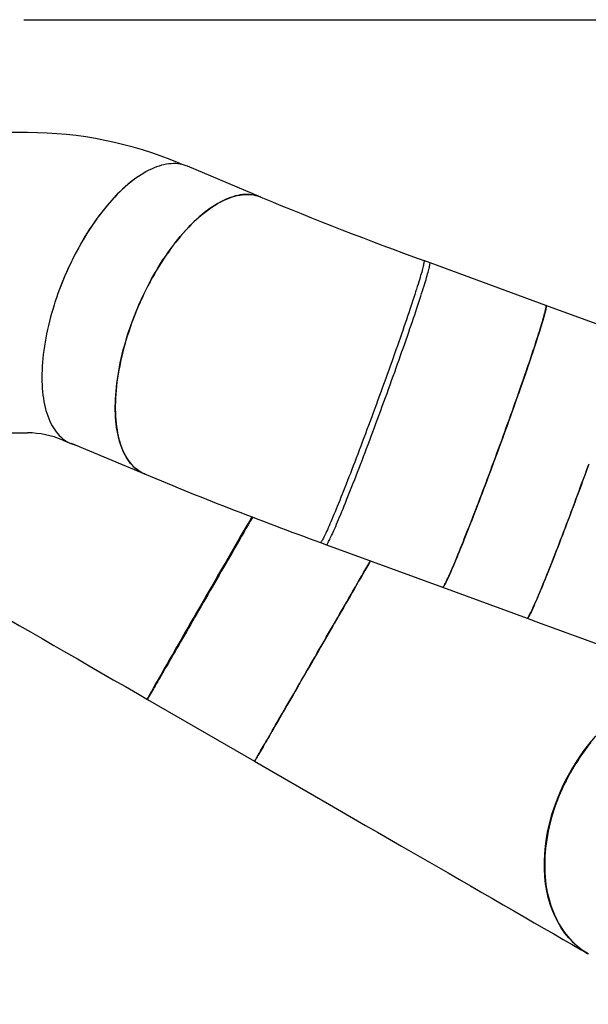
# Model space of a CAD drawing. Units: inches. Extents: x 0.4 to 8.5, y 0.2 to 10.6.
# Drawn here: x 4.6 to 5.3, y 3.8 to 5 of the extents above; entities that cross this region are included whole.
import ezdxf

# ---------------------------------------------------------------- set-up
doc = ezdxf.new("R2010")
doc.units = ezdxf.units.IN
doc.header["$MEASUREMENT"] = 0
doc.layers.add('FORMAT', color=7, linetype='Continuous')
doc.styles.add('SLDTEXTSTYLE0', font='TXT', dxfattribs={"width": 0.7})
doc.dimstyles.new('SLDDIMSTYLE1', dxfattribs={"dimtxt": 0.080892, "dimasz": 0.09375, "dimexe": 0, "dimexo": 0.0625, "dimgap": 0.020223, "dimtad": 0, "dimlfac": 84, "dimrnd": 1e-09, "dimzin": 4, "dimdsep": 46, "dimtxsty": 'SLDTEXTSTYLE0', "dimsah": 1, "dimcen": 0.09, "dimadec": 0, "dimazin": 1, "dimtfac": 1, "dimtofl": 0, "dimtmove": 0, "dimatfit": 3, "dimfxl": 0, "dimfrac": 2, "dimtolj": 1, "dimtzin": 12, "dimarcsym": 0})

# ---------------------------------------------------------------- blocks, each defined once
blk = doc.blocks.new('_D_6')
at = {"layer": 'FORMAT', "color": 7}
for p, q in [((4.6448, 5.0033), (7.5517, 5.0033)), ((7.4267, 5.0033), (7.4267, 4.5738)), ((7.4267, 4.4511), (7.4267, 4.4763)), ((7.4267, 4.4763), (7.5552, 4.4763)), ((7.5552, 4.4763), (7.5552, 4.4511)), ((7.4267, 3.8235), (7.4267, 3.7983)), ((7.5552, 3.7983), (7.5552, 3.8235)), ((7.4267, 3.7983), (7.5552, 3.7983)), ((7.4267, 3.2712), (7.4267, 3.7008)), ((4.6805, 3.2712), (7.5517, 3.2712))]:
    blk.add_line(p, q, dxfattribs=at)
for points in [[(7.4267, 5.0033), (7.4111, 4.9096), (7.4423, 4.9096)], [(7.4267, 3.2712), (7.4423, 3.365), (7.4111, 3.365)]]:
    blk.add_solid(points, dxfattribs=at)
at = {"layer": 'FORMAT', "color": 7, "char_height": 0.08333, "attachment_point": 1, "rotation": 90, "style": 'SLDTEXTSTYLE0'}
for s, insert in [('3695.70mm', (7.4478, 3.8235)), ('145.50in', (7.3025, 3.9062))]:
    blk.add_mtext(s, dxfattribs=dict(at, insert=insert))

msp = doc.modelspace()

# ---------------------------------------------------------------- linework, layer by layer
at = {"color": 7, "linetype": 'Continuous', "lineweight": 25}
for p, q in [((4.64928, 4.86908), (4.55649, 4.86908)), ((4.83306, 4.83103), (4.82954, 4.83251)), ((4.92653, 4.79235), (4.83934, 4.82899)), ((5.26569, 4.66355), (5.12046, 4.71679)), ((5.36623, 4.62668), (5.26569, 4.66355)), ((4.55649, 4.51193), (4.64928, 4.51193)), ((4.69116, 4.50327), (4.70085, 4.4992)), ((4.70102, 4.49972), (4.78816, 4.4631)), ((4.99753, 4.38147), (5.00451, 4.37891)), ((5.00451, 4.37891), (5.14276, 4.32823)), ((5.14276, 4.32823), (5.2433, 4.29137)), ((4.7917, 4.19495), (4.91928, 4.12129)), ((4.91928, 4.12129), (5.0082, 4.06995))]:
    msp.add_line(p, q, dxfattribs=at)
at = {"color": 7, "linetype": 'Continuous', "lineweight": 25, "flags": 128}
for points in [[(4.83934, 4.82899), (4.83801, 4.82952), (4.83559, 4.83035), (4.83312, 4.83102), (4.83058, 4.83154), (4.828, 4.8319), (4.82536, 4.83211), (4.82266, 4.83217), (4.81992, 4.83207), (4.81714, 4.83182), (4.81431, 4.83141), (4.81144, 4.83085), (4.80853, 4.83013), (4.80558, 4.82927), (4.80261, 4.82825), (4.7996, 4.82708), (4.79657, 4.82576), (4.79351, 4.82429), (4.79043, 4.82267), (4.78733, 4.82091), (4.78422, 4.819), (4.78109, 4.81695), (4.77795, 4.81476), (4.77481, 4.81243), (4.77166, 4.80997), (4.76851, 4.80737), (4.76536, 4.80464), (4.76222, 4.80178), (4.75908, 4.79879), (4.75596, 4.79568), (4.75284, 4.79245), (4.74974, 4.7891), (4.74667, 4.78564), (4.74361, 4.78207), (4.74058, 4.77838), (4.73757, 4.77459), (4.7346, 4.7707), (4.73165, 4.76671), (4.72875, 4.76263), (4.72588, 4.75846), (4.72305, 4.7542), (4.72026, 4.74985), (4.71753, 4.74543), (4.71484, 4.74094), (4.7122, 4.73637), (4.70961, 4.73174), (4.70708, 4.72704), (4.70461, 4.72229), (4.7022, 4.71748), (4.69985, 4.71263), (4.69756, 4.70773), (4.69535, 4.70279), (4.6932, 4.69781), (4.69112, 4.69281), (4.68911, 4.68777), (4.68718, 4.68272), (4.68533, 4.67765), (4.68356, 4.67257), (4.68186, 4.66748), (4.68078, 4.66411)], [(4.7762, 4.81348), (4.77614, 4.81344), (4.77081, 4.80928), (4.76547, 4.80473), (4.76011, 4.79979), (4.75479, 4.79449), (4.7495, 4.78883), (4.74427, 4.78285), (4.73913, 4.77658), (4.73408, 4.77001), (4.72918, 4.76324), (4.72438, 4.75621), (4.71977, 4.74906), (4.71529, 4.7417), (4.71043, 4.73323), (4.70579, 4.72459), (4.70144, 4.71593), (4.69734, 4.70725), (4.69352, 4.69857), (4.69, 4.69001), (4.68676, 4.68157)], [(4.78946, 4.46258), (4.7883, 4.46304), (4.78598, 4.46409), (4.78373, 4.4653), (4.78154, 4.46665), (4.77943, 4.46815), (4.77738, 4.4698), (4.77541, 4.47159), (4.77352, 4.47353), (4.7717, 4.47561), (4.76996, 4.47783), (4.7683, 4.48019), (4.76672, 4.48268), (4.76523, 4.48531), (4.76382, 4.48807), (4.7625, 4.49096), (4.76127, 4.49397), (4.76012, 4.49711), (4.75906, 4.50037), (4.7581, 4.50374), (4.75722, 4.50723), (4.75644, 4.51083), (4.75575, 4.51454), (4.75515, 4.51835), (4.75465, 4.52226), (4.75425, 4.52627), (4.75393, 4.53037), (4.75372, 4.53457), (4.7536, 4.53885), (4.75357, 4.54321), (4.75364, 4.54764), (4.7538, 4.55216), (4.75406, 4.55674), (4.75442, 4.56139), (4.75487, 4.56609), (4.75542, 4.57086), (4.75606, 4.57568), (4.75679, 4.58054), (4.75761, 4.58545), (4.75853, 4.5904), (4.75954, 4.59538), (4.76063, 4.60039), (4.76182, 4.60543), (4.7631, 4.61049), (4.76446, 4.61556), (4.76591, 4.62065), (4.76744, 4.62574), (4.76905, 4.63083), (4.77075, 4.63592), (4.77252, 4.641), (4.77438, 4.64607), (4.77631, 4.65113), (4.77831, 4.65616), (4.78039, 4.66117), (4.78254, 4.66614), (4.78476, 4.67108), (4.78704, 4.67598), (4.78939, 4.68084), (4.7918, 4.68564), (4.79427, 4.69039), (4.7968, 4.69509), (4.79939, 4.69972), (4.80203, 4.70429), (4.80472, 4.70879), (4.80746, 4.71321), (4.81024, 4.71755), (4.81307, 4.72181), (4.81594, 4.72598), (4.81885, 4.73007), (4.82179, 4.73406), (4.82476, 4.73795), (4.82777, 4.74174), (4.8308, 4.74542), (4.83386, 4.749), (4.83694, 4.75246), (4.84003, 4.75581), (4.84315, 4.75904), (4.84627, 4.76215), (4.84941, 4.76514), (4.85255, 4.768), (4.8557, 4.77073), (4.85885, 4.77332), (4.862, 4.77579), (4.86515, 4.77812), (4.86828, 4.78031), (4.87141, 4.78236), (4.87452, 4.78426), (4.87762, 4.78602), (4.8807, 4.78764), (4.88376, 4.78911), (4.88679, 4.79043), (4.8898, 4.7916), (4.89278, 4.79262), (4.89572, 4.79349), (4.89863, 4.7942), (4.9015, 4.79477), (4.90433, 4.79517), (4.90711, 4.79543), (4.90986, 4.79553), (4.91255, 4.79547), (4.91519, 4.79526), (4.91778, 4.79489), (4.92031, 4.79438), (4.92278, 4.7937), (4.9252, 4.79288), (4.92653, 4.79235)], [(4.92643, 4.79239), (4.92579, 4.79265), (4.92339, 4.79351), (4.92093, 4.79422), (4.91842, 4.79478), (4.91584, 4.79518), (4.91321, 4.79543), (4.91053, 4.79553), (4.9078, 4.79547), (4.90503, 4.79525), (4.90221, 4.79488), (4.89935, 4.79436), (4.89645, 4.79368), (4.89351, 4.79285), (4.89055, 4.79187), (4.88755, 4.79074), (4.88452, 4.78945), (4.88147, 4.78802), (4.87839, 4.78644), (4.8753, 4.78472), (4.87219, 4.78285), (4.86907, 4.78083), (4.86593, 4.77868), (4.86279, 4.77638), (4.85964, 4.77395), (4.85649, 4.77139), (4.85334, 4.76869), (4.8502, 4.76586), (4.84706, 4.76291), (4.84393, 4.75983), (4.84081, 4.75663), (4.83771, 4.75331), (4.83463, 4.74987), (4.83156, 4.74632), (4.82852, 4.74267), (4.82551, 4.7389), (4.82253, 4.73504), (4.81958, 4.73107), (4.81666, 4.72701), (4.81378, 4.72286), (4.81094, 4.71862), (4.80815, 4.7143), (4.8054, 4.7099), (4.8027, 4.70542), (4.80004, 4.70087), (4.79744, 4.69625), (4.7949, 4.69157), (4.79241, 4.68684), (4.78999, 4.68204), (4.78762, 4.6772), (4.78532, 4.67231), (4.78309, 4.66738), (4.78092, 4.66241), (4.77882, 4.65741), (4.7768, 4.65239), (4.77485, 4.64734), (4.77298, 4.64227), (4.77118, 4.63719), (4.76947, 4.6321), (4.76783, 4.62701), (4.76628, 4.62192), (4.76481, 4.61683), (4.76343, 4.61176), (4.76213, 4.60669), (4.76092, 4.60165), (4.7598, 4.59663), (4.75877, 4.59164), (4.75783, 4.58668), (4.75698, 4.58177), (4.75623, 4.57689), (4.75557, 4.57206), (4.755, 4.56728), (4.75452, 4.56256), (4.75414, 4.55789), (4.75386, 4.5533), (4.75367, 4.54877), (4.75358, 4.54431), (4.75358, 4.53993), (4.75368, 4.53563), (4.75387, 4.53141), (4.75416, 4.52729), (4.75454, 4.52325), (4.75502, 4.51932), (4.75559, 4.51548), (4.75626, 4.51175), (4.75702, 4.50812), (4.75787, 4.5046), (4.75881, 4.5012), (4.75985, 4.49791), (4.76097, 4.49475), (4.76218, 4.4917), (4.76348, 4.48878), (4.76487, 4.48599), (4.76634, 4.48333), (4.7679, 4.4808), (4.76954, 4.47841), (4.77126, 4.47615), (4.77306, 4.47404), (4.77493, 4.47206), (4.77688, 4.47023), (4.77891, 4.46855), (4.78101, 4.46701), (4.78318, 4.46562), (4.78541, 4.46438), (4.78772, 4.46329), (4.78825, 4.46306)], [(5.12046, 4.71679), (5.1206, 4.71666), (5.12068, 4.71637), (5.12071, 4.71594), (5.12068, 4.71534), (5.12059, 4.7146), (5.12045, 4.7137), (5.12024, 4.71265), (5.11999, 4.71145), (5.11967, 4.7101), (5.11931, 4.7086), (5.11888, 4.70695), (5.1184, 4.70516), (5.11787, 4.70323), (5.11728, 4.70115), (5.11663, 4.69893), (5.11594, 4.69658), (5.11519, 4.69409), (5.11439, 4.69146), (5.11354, 4.68871), (5.11264, 4.68582), (5.11169, 4.68281), (5.11069, 4.67968), (5.10964, 4.67643), (5.10855, 4.67306), (5.10741, 4.66957), (5.10623, 4.66598), (5.105, 4.66227), (5.10373, 4.65847), (5.10242, 4.65456), (5.10107, 4.65055), (5.09968, 4.64645), (5.09825, 4.64227), (5.09679, 4.63799), (5.09529, 4.63364), (5.09376, 4.6292), (5.0922, 4.62469), (5.0906, 4.62012), (5.08898, 4.61547), (5.08733, 4.61077), (5.08565, 4.60601), (5.08395, 4.6012), (5.08223, 4.59633), (5.08048, 4.59143), (5.07872, 4.58649), (5.07693, 4.58151), (5.07513, 4.5765), (5.07332, 4.57147), (5.07149, 4.56641), (5.06965, 4.56134), (5.0678, 4.55626), (5.06594, 4.55118), (5.06408, 4.54609), (5.06221, 4.541), (5.06034, 4.53592), (5.05846, 4.53086), (5.05659, 4.52581), (5.05472, 4.52078), (5.05285, 4.51577), (5.05099, 4.5108), (5.04914, 4.50587), (5.0473, 4.50097), (5.04546, 4.49612), (5.04364, 4.49132), (5.04183, 4.48657), (5.04004, 4.48187), (5.03827, 4.47724), (5.03652, 4.47268), (5.03478, 4.46818), (5.03307, 4.46377), (5.03138, 4.45943), (5.02972, 4.45517), (5.02809, 4.451), (5.02648, 4.44692), (5.0249, 4.44293), (5.02336, 4.43904), (5.02184, 4.43525), (5.02037, 4.43157), (5.01892, 4.428), (5.01752, 4.42453), (5.01615, 4.42119), (5.01482, 4.41796), (5.01354, 4.41485), (5.01229, 4.41186), (5.01109, 4.409), (5.00993, 4.40627), (5.00882, 4.40367), (5.00775, 4.40121), (5.00673, 4.39888), (5.00576, 4.39669), (5.00484, 4.39464), (5.00396, 4.39274), (5.00314, 4.39097), (5.00237, 4.38936), (5.00165, 4.38789), (5.00099, 4.38657), (5.00038, 4.38539), (4.99982, 4.38437), (4.99931, 4.3835), (4.99887, 4.38279), (4.99847, 4.38223), (4.99814, 4.38182), (4.99785, 4.38156), (4.99763, 4.38146), (4.99753, 4.38147)], [(5.00451, 4.37891), (5.00457, 4.3789), (5.00478, 4.37896), (5.00505, 4.37919), (5.00538, 4.37956), (5.00576, 4.38009), (5.0062, 4.38078), (5.00669, 4.38162), (5.00724, 4.38262), (5.00785, 4.38376), (5.0085, 4.38506), (5.00922, 4.38651), (5.00998, 4.38811), (5.0108, 4.38985), (5.01166, 4.39174), (5.01258, 4.39378), (5.01355, 4.39596), (5.01457, 4.39827), (5.01563, 4.40073), (5.01674, 4.40332), (5.0179, 4.40604), (5.0191, 4.4089), (5.02035, 4.41188), (5.02164, 4.41499), (5.02297, 4.41822), (5.02434, 4.42157), (5.02574, 4.42504), (5.02719, 4.42861), (5.02867, 4.4323), (5.03019, 4.4361), (5.03174, 4.44), (5.03332, 4.44399), (5.03493, 4.44809), (5.03657, 4.45227), (5.03824, 4.45654), (5.03993, 4.4609), (5.04165, 4.46533), (5.04339, 4.46984), (5.04515, 4.47443), (5.04694, 4.47908), (5.04873, 4.48379), (5.05055, 4.48856), (5.05238, 4.49338), (5.05422, 4.49826), (5.05607, 4.50318), (5.05794, 4.50814), (5.0598, 4.51313), (5.06168, 4.51816), (5.06356, 4.52321), (5.06544, 4.52828), (5.06732, 4.53337), (5.0692, 4.53848), (5.07108, 4.54359), (5.07295, 4.5487), (5.07482, 4.55382), (5.07668, 4.55892), (5.07853, 4.56401), (5.08036, 4.56909), (5.08219, 4.57415), (5.084, 4.57918), (5.08579, 4.58418), (5.08756, 4.58914), (5.08931, 4.59407), (5.09105, 4.59895), (5.09275, 4.60379), (5.09444, 4.60857), (5.09609, 4.61329), (5.09772, 4.61795), (5.09932, 4.62254), (5.10089, 4.62706), (5.10242, 4.63151), (5.10393, 4.63588), (5.10539, 4.64017), (5.10682, 4.64437), (5.10821, 4.64847), (5.10957, 4.65249), (5.11088, 4.6564), (5.11215, 4.66021), (5.11338, 4.66392), (5.11456, 4.66752), (5.1157, 4.671), (5.11679, 4.67437), (5.11783, 4.67762), (5.11883, 4.68075), (5.11978, 4.68376), (5.12067, 4.68663), (5.12152, 4.68938), (5.12231, 4.69199), (5.12306, 4.69447), (5.12374, 4.69681), (5.12438, 4.69901), (5.12496, 4.70107), (5.12549, 4.70298), (5.12596, 4.70475), (5.12637, 4.70637), (5.12673, 4.70785), (5.12703, 4.70917), (5.12728, 4.71034), (5.12747, 4.71136), (5.1276, 4.71223), (5.12767, 4.71294), (5.12769, 4.7135)], [(4.68084, 4.66408), (4.67957, 4.66), (4.67807, 4.65491), (4.67666, 4.64983), (4.67532, 4.64476), (4.67408, 4.63971), (4.67293, 4.63468), (4.67186, 4.62968), (4.67089, 4.62471), (4.67, 4.61977), (4.66921, 4.61488), (4.66851, 4.61003), (4.66791, 4.60523), (4.6674, 4.60049), (4.66698, 4.5958), (4.66666, 4.59118), (4.66643, 4.58662), (4.6663, 4.58213), (4.66626, 4.57772), (4.66633, 4.57339), (4.66648, 4.56914), (4.66673, 4.56498), (4.66708, 4.56091), (4.66752, 4.55694), (4.66806, 4.55306), (4.66869, 4.54929), (4.66941, 4.54562), (4.67022, 4.54206), (4.67113, 4.53861), (4.67213, 4.53528), (4.67322, 4.53206), (4.6744, 4.52897), (4.67566, 4.526), (4.67702, 4.52316), (4.67846, 4.52045), (4.67998, 4.51787), (4.68159, 4.51542), (4.68327, 4.51311), (4.68504, 4.51094), (4.68689, 4.50891), (4.68881, 4.50703), (4.69081, 4.50528), (4.69288, 4.50369), (4.69502, 4.50224), (4.69723, 4.50094), (4.69951, 4.49979), (4.70185, 4.49879), (4.70426, 4.49795), (4.70672, 4.49725), (4.70713, 4.49715)], [(5.26569, 4.66355), (5.26577, 4.66349), (5.26588, 4.66328), (5.26593, 4.6629), (5.26592, 4.66238), (5.26586, 4.6617), (5.26574, 4.66087), (5.26557, 4.65989), (5.26533, 4.65875), (5.26505, 4.65747), (5.2647, 4.65603), (5.2643, 4.65445), (5.26385, 4.65272), (5.26334, 4.65085), (5.26277, 4.64884), (5.26215, 4.64668), (5.26148, 4.64439), (5.26075, 4.64196), (5.25998, 4.63939), (5.25915, 4.63669), (5.25827, 4.63387), (5.25734, 4.63091), (5.25636, 4.62783), (5.25534, 4.62463), (5.25426, 4.62131), (5.25314, 4.61788), (5.25198, 4.61433), (5.25077, 4.61067), (5.24952, 4.60691), (5.24823, 4.60305), (5.2469, 4.59908), (5.24552, 4.59503), (5.24411, 4.59088), (5.24267, 4.58664), (5.24118, 4.58232), (5.23967, 4.57792), (5.23812, 4.57344), (5.23654, 4.5689), (5.23492, 4.56428), (5.23329, 4.5596), (5.23162, 4.55487), (5.22993, 4.55008), (5.22822, 4.54524), (5.22648, 4.54035), (5.22472, 4.53542), (5.22295, 4.53046), (5.22115, 4.52546), (5.21934, 4.52044), (5.21752, 4.5154), (5.21569, 4.51033), (5.21384, 4.50526), (5.21199, 4.50017), (5.21013, 4.49508), (5.20826, 4.49), (5.20639, 4.48491), (5.20451, 4.47984), (5.20264, 4.47478), (5.20077, 4.46974), (5.1989, 4.46473), (5.19704, 4.45974), (5.19518, 4.45479), (5.19333, 4.44988), (5.1915, 4.445), (5.18967, 4.44018), (5.18786, 4.43541), (5.18606, 4.43069), (5.18428, 4.42603), (5.18251, 4.42144), (5.18077, 4.41691), (5.17905, 4.41246), (5.17735, 4.40808), (5.17568, 4.40379), (5.17403, 4.39958), (5.17241, 4.39546), (5.17082, 4.39143), (5.16926, 4.3875), (5.16773, 4.38366), (5.16624, 4.37993), (5.16478, 4.37631), (5.16336, 4.3728), (5.16198, 4.3694), (5.16063, 4.36612), (5.15932, 4.36296), (5.15806, 4.35992), (5.15684, 4.357), (5.15566, 4.35421), (5.15453, 4.35156), (5.15344, 4.34903), (5.1524, 4.34665), (5.15141, 4.3444), (5.15046, 4.34228), (5.14957, 4.34031), (5.14872, 4.33849), (5.14793, 4.33681), (5.14719, 4.33527), (5.1465, 4.33389), (5.14587, 4.33265), (5.14528, 4.33156), (5.14476, 4.33063), (5.14428, 4.32984), (5.14387, 4.32921), (5.1435, 4.32873), (5.1432, 4.32841), (5.14295, 4.32824), (5.14276, 4.32823), (5.14276, 4.32823)], [(5.14276, 4.32823), (5.14286, 4.32822), (5.14308, 4.32832), (5.14336, 4.32857), (5.1437, 4.32898), (5.14409, 4.32955), (5.14454, 4.33026), (5.14505, 4.33113), (5.1456, 4.33215), (5.14622, 4.33332), (5.14688, 4.33464), (5.1476, 4.33611), (5.14837, 4.33773), (5.14919, 4.33949), (5.15006, 4.3414), (5.15099, 4.34345), (5.15196, 4.34564), (5.15298, 4.34797), (5.15404, 4.35043), (5.15516, 4.35303), (5.15632, 4.35576), (5.15752, 4.35862), (5.15876, 4.3616), (5.16005, 4.36471), (5.16138, 4.36794), (5.16275, 4.37129), (5.16415, 4.37475), (5.16559, 4.37833), (5.16707, 4.38201), (5.16858, 4.3858), (5.17013, 4.38969), (5.17171, 4.39367), (5.17331, 4.39775), (5.17495, 4.40192), (5.17661, 4.40618), (5.1783, 4.41052), (5.18001, 4.41494), (5.18174, 4.41944), (5.1835, 4.424), (5.18527, 4.42863), (5.18706, 4.43332), (5.18887, 4.43807), (5.19069, 4.44288), (5.19252, 4.44773), (5.19437, 4.45262), (5.19622, 4.45756), (5.19808, 4.46253), (5.19995, 4.46753), (5.20182, 4.47256), (5.20369, 4.47761), (5.20556, 4.48268), (5.20744, 4.48776), (5.2093, 4.49284), (5.21117, 4.49793), (5.21303, 4.50302), (5.21488, 4.5081), (5.21672, 4.51317), (5.21854, 4.51822), (5.22036, 4.52326), (5.22216, 4.52827), (5.22394, 4.53324), (5.22571, 4.53819), (5.22745, 4.54309), (5.22918, 4.54795), (5.23088, 4.55277), (5.23256, 4.55753), (5.23421, 4.56223), (5.23583, 4.56687), (5.23742, 4.57145), (5.23899, 4.57596), (5.24052, 4.58039), (5.24202, 4.58475), (5.24348, 4.58902), (5.24491, 4.59321), (5.2463, 4.59731), (5.24765, 4.60132), (5.24896, 4.60522), (5.25023, 4.60903), (5.25145, 4.61273), (5.25264, 4.61633), (5.25378, 4.61981), (5.25487, 4.62318), (5.25592, 4.62644), (5.25692, 4.62957), (5.25787, 4.63258), (5.25877, 4.63546), (5.25962, 4.63822), (5.26042, 4.64084), (5.26117, 4.64333), (5.26186, 4.64569), (5.2625, 4.64791), (5.26309, 4.64998), (5.26363, 4.65192), (5.26411, 4.65371), (5.26453, 4.65535), (5.2649, 4.65685), (5.26521, 4.6582), (5.26547, 4.6594), (5.26567, 4.66045), (5.26582, 4.66135), (5.2659, 4.6621), (5.26593, 4.66269), (5.26591, 4.66313), (5.26582, 4.66342), (5.26569, 4.66355)], [(5.26569, 4.66354), (5.26569, 4.66354), (5.26589, 4.66322), (5.26593, 4.66244), (5.26579, 4.66117), (5.26547, 4.65942), (5.26497, 4.65715), (5.26427, 4.65433), (5.26338, 4.65101), (5.26242, 4.64763), (5.26132, 4.64386), (5.26006, 4.63966), (5.25865, 4.63508), (5.25708, 4.63009), (5.25537, 4.62474), (5.25352, 4.61902), (5.25153, 4.61297), (5.24942, 4.60661), (5.24719, 4.59995), (5.24485, 4.59305), (5.24241, 4.58589), (5.23989, 4.57858), (5.23728, 4.57105), (5.23463, 4.56344), (5.2319, 4.55567), (5.22877, 4.54679), (5.22557, 4.53781), (5.22237, 4.52886), (5.21917, 4.51995), (5.21597, 4.51111), (5.21281, 4.50243), (5.20966, 4.49381), (5.20649, 4.4852), (5.20329, 4.47654), (5.20002, 4.46772), (5.1967, 4.45885), (5.19337, 4.44996), (5.19, 4.44104), (5.18665, 4.43224), (5.18371, 4.42455), (5.18082, 4.41704), (5.17794, 4.40961), (5.17514, 4.40241), (5.17238, 4.39537), (5.1697, 4.3886), (5.1671, 4.38208), (5.1646, 4.37587), (5.16221, 4.36997), (5.15993, 4.36442), (5.15778, 4.35924), (5.15575, 4.35442), (5.15387, 4.35002), (5.15212, 4.34601), (5.15053, 4.34243), (5.14907, 4.33924), (5.14761, 4.33613), (5.14633, 4.33354), (5.14525, 4.33149), (5.14435, 4.32995), (5.14364, 4.32891), (5.14312, 4.32834), (5.14276, 4.32823)], [(5.31669, 4.47474), (5.31485, 4.46967), (5.31299, 4.46458), (5.31113, 4.4595), (5.30927, 4.45441), (5.3074, 4.44932), (5.30553, 4.44425), (5.30365, 4.43918), (5.30178, 4.43414), (5.29991, 4.42912), (5.29805, 4.42413), (5.29619, 4.41917), (5.29434, 4.41424), (5.2925, 4.40936), (5.29067, 4.40452), (5.28885, 4.39973), (5.28705, 4.395), (5.28526, 4.39033), (5.28349, 4.38572), (5.28175, 4.38117), (5.28002, 4.3767), (5.27831, 4.37231), (5.27663, 4.36799), (5.27498, 4.36376), (5.27335, 4.35962), (5.27176, 4.35557), (5.27019, 4.35161), (5.26865, 4.34775), (5.26715, 4.344), (5.26569, 4.34035), (5.26425, 4.33681), (5.26286, 4.33338), (5.2615, 4.33007), (5.26019, 4.32687), (5.25891, 4.3238), (5.25768, 4.32086), (5.25649, 4.31804), (5.25535, 4.31535), (5.25425, 4.31279), (5.2532, 4.31037), (5.25219, 4.30808), (5.25124, 4.30594), (5.25033, 4.30393), (5.24947, 4.30207), (5.24867, 4.30035), (5.24791, 4.29878), (5.24721, 4.29736), (5.24656, 4.29608), (5.24597, 4.29496), (5.24543, 4.29398), (5.24494, 4.29316), (5.24451, 4.29249), (5.24413, 4.29198), (5.24381, 4.29162), (5.24355, 4.29141), (5.24334, 4.29136), (5.2433, 4.29137)], [(5.2433, 4.29137), (5.24349, 4.29138), (5.24374, 4.29155), (5.24405, 4.29187), (5.24441, 4.29235), (5.24483, 4.29298), (5.2453, 4.29376), (5.24583, 4.2947), (5.24641, 4.29579), (5.24704, 4.29702), (5.24773, 4.29841), (5.24847, 4.29995), (5.24927, 4.30163), (5.25011, 4.30345), (5.25101, 4.30542), (5.25195, 4.30753), (5.25294, 4.30979), (5.25398, 4.31217), (5.25507, 4.3147), (5.2562, 4.31735), (5.25738, 4.32014), (5.2586, 4.32306), (5.25987, 4.3261), (5.26117, 4.32926), (5.26252, 4.33254), (5.2639, 4.33594), (5.26532, 4.33945), (5.26678, 4.34307), (5.26828, 4.3468), (5.2698, 4.35063), (5.27136, 4.35457), (5.27295, 4.3586), (5.27457, 4.36272), (5.27622, 4.36693), (5.27789, 4.37122), (5.27959, 4.3756), (5.28131, 4.38005), (5.28305, 4.38457), (5.28482, 4.38917), (5.2866, 4.39383), (5.2884, 4.39854), (5.29021, 4.40332), (5.29204, 4.40814), (5.29388, 4.41302), (5.29572, 4.41793), (5.29758, 4.42288), (5.29944, 4.42787), (5.30131, 4.43288), (5.30318, 4.43792), (5.30506, 4.44298), (5.30693, 4.44805), (5.3088, 4.45313), (5.31067, 4.45822), (5.31253, 4.46331), (5.31438, 4.4684), (5.31623, 4.47347)], [(4.91684, 4.4117), (4.91656, 4.41121), (4.91405, 4.40687), (4.91152, 4.40249), (4.90896, 4.39805), (4.90637, 4.39357), (4.90377, 4.38905), (4.90113, 4.3845), (4.89849, 4.37991), (4.89582, 4.37529), (4.89314, 4.37065), (4.89045, 4.36599), (4.88775, 4.36132), (4.88505, 4.35663), (4.88234, 4.35194), (4.87963, 4.34725), (4.87692, 4.34256), (4.87421, 4.33787), (4.87152, 4.3332), (4.86883, 4.32854), (4.86615, 4.3239), (4.86348, 4.31928), (4.86083, 4.31469), (4.8582, 4.31014), (4.85559, 4.30562), (4.85301, 4.30114), (4.85045, 4.2967), (4.84791, 4.29232), (4.84541, 4.28798), (4.84294, 4.28371), (4.84051, 4.27949), (4.83811, 4.27534), (4.83576, 4.27126), (4.83344, 4.26725), (4.83117, 4.26331), (4.82894, 4.25946), (4.82676, 4.25569), (4.82464, 4.252), (4.82256, 4.2484), (4.82054, 4.2449), (4.81857, 4.2415), (4.81666, 4.23819), (4.81481, 4.23498), (4.81302, 4.23189), (4.8113, 4.2289), (4.80964, 4.22602), (4.80804, 4.22325), (4.80651, 4.2206), (4.80505, 4.21808), (4.80366, 4.21567), (4.80234, 4.21338), (4.80109, 4.21122), (4.79992, 4.20919), (4.79882, 4.20729), (4.7978, 4.20552), (4.79685, 4.20388), (4.79598, 4.20237), (4.79519, 4.201), (4.79448, 4.19977), (4.79385, 4.19868), (4.7933, 4.19772), (4.79283, 4.19691), (4.79244, 4.19623), (4.79213, 4.1957), (4.79191, 4.19531), (4.79176, 4.19506), (4.7917, 4.19495), (4.7917, 4.19495)], [(4.7943, 4.19932), (4.79428, 4.1993), (4.79398, 4.19886), (4.79395, 4.19889), (4.7942, 4.1994), (4.79471, 4.20038), (4.7955, 4.20184), (4.79656, 4.20375), (4.79788, 4.20612), (4.79947, 4.20894), (4.80131, 4.21221), (4.80341, 4.21592), (4.80574, 4.22004), (4.80832, 4.22457), (4.81112, 4.22948), (4.81413, 4.23478), (4.81736, 4.24043), (4.8208, 4.24645), (4.82443, 4.25279), (4.82823, 4.25942), (4.83219, 4.26633), (4.8363, 4.2735), (4.84056, 4.28091), (4.84494, 4.28854), (4.84945, 4.29638), (4.85406, 4.30439), (4.85874, 4.31252), (4.86349, 4.32077), (4.86829, 4.3291), (4.87314, 4.3375), (4.87801, 4.34594), (4.8829, 4.35441), (4.88778, 4.36287), (4.89264, 4.37126), (4.89745, 4.37959), (4.90221, 4.38782), (4.90691, 4.39593), (4.91152, 4.40389), (4.91605, 4.41171), (4.91619, 4.41194)], [(4.91928, 4.12129), (4.91928, 4.12129), (4.91935, 4.1214), (4.91949, 4.12165), (4.91972, 4.12204), (4.92002, 4.12257), (4.92041, 4.12325), (4.92088, 4.12406), (4.92144, 4.12502), (4.92207, 4.12611), (4.92278, 4.12734), (4.92357, 4.12871), (4.92444, 4.13022), (4.92538, 4.13186), (4.92641, 4.13363), (4.92751, 4.13553), (4.92868, 4.13756), (4.92992, 4.13972), (4.93124, 4.14201), (4.93263, 4.14441), (4.9341, 4.14694), (4.93562, 4.14959), (4.93722, 4.15236), (4.93888, 4.15524), (4.94061, 4.15823), (4.9424, 4.16132), (4.94425, 4.16453), (4.94616, 4.16783), (4.94812, 4.17124), (4.95014, 4.17474), (4.95222, 4.17834), (4.95435, 4.18202), (4.95653, 4.1858), (4.95875, 4.18965), (4.96102, 4.19359), (4.96334, 4.1976), (4.9657, 4.20168), (4.96809, 4.20583), (4.97053, 4.21005), (4.973, 4.21432), (4.9755, 4.21866), (4.97803, 4.22304), (4.98059, 4.22748), (4.98318, 4.23196), (4.98579, 4.23648), (4.98842, 4.24103), (4.99107, 4.24562), (4.99373, 4.25024), (4.99641, 4.25488), (4.9991, 4.25954), (5.0018, 4.26421), (5.0045, 4.2689), (5.00721, 4.27359), (5.00992, 4.27828), (5.01263, 4.28297), (5.01534, 4.28766), (5.01804, 4.29233), (5.02073, 4.29699), (5.0234, 4.30163), (5.02607, 4.30625), (5.02872, 4.31084), (5.03135, 4.31539), (5.03396, 4.31991), (5.03655, 4.32439), (5.03911, 4.32883), (5.04164, 4.33321), (5.04414, 4.33755), (5.04661, 4.34182), (5.04904, 4.34604), (5.05144, 4.35019), (5.0538, 4.35427), (5.05611, 4.35828), (5.05693, 4.35969)], [(5.05693, 4.35969), (5.05496, 4.35629), (5.05262, 4.35224), (5.05025, 4.34812), (5.04783, 4.34394), (5.04538, 4.33969), (5.04289, 4.33539), (5.04038, 4.33103), (5.03783, 4.32662), (5.03526, 4.32216), (5.03266, 4.31766), (5.03004, 4.31312), (5.0274, 4.30855), (5.02474, 4.30394), (5.02207, 4.29932), (5.01938, 4.29467), (5.01669, 4.29), (5.01398, 4.28532), (5.01128, 4.28063), (5.00857, 4.27593)], [(4.79172, 4.19499), (4.7917, 4.19496), (4.79186, 4.19532), (4.7923, 4.19618), (4.79302, 4.19752), (4.79402, 4.19933), (4.79529, 4.20161), (4.79683, 4.20436), (4.79863, 4.20757), (4.80071, 4.21124), (4.80304, 4.21535), (4.80561, 4.21988), (4.80842, 4.22482), (4.81145, 4.23013), (4.8147, 4.23582), (4.81817, 4.2419), (4.82184, 4.24832), (4.8257, 4.25506), (4.82973, 4.26209), (4.8339, 4.26937), (4.83823, 4.27691), (4.84271, 4.2847), (4.84731, 4.29271), (4.85202, 4.3009), (4.85682, 4.30922), (4.86167, 4.31765), (4.86628, 4.32565), (4.87094, 4.33373), (4.87562, 4.34185), (4.88032, 4.34998)], [(4.60668, 4.30177), (4.61262, 4.29834), (4.62585, 4.2907), (4.63926, 4.28296), (4.65283, 4.27512), (4.66656, 4.2672), (4.68041, 4.2592), (4.69439, 4.25113), (4.70846, 4.243), (4.72263, 4.23482), (4.73687, 4.2266), (4.75117, 4.21835), (4.76551, 4.21007), (4.77987, 4.20177), (4.7917, 4.19495)], [(5.2433, 4.29137), (5.25876, 4.2857), (5.27416, 4.28005), (5.28949, 4.27443), (5.30472, 4.26885), (5.31983, 4.26332), (5.33479, 4.25783), (5.3496, 4.2524), (5.36422, 4.24704), (5.37864, 4.24176), (5.39284, 4.23656), (5.4068, 4.23144), (5.42049, 4.22643), (5.4339, 4.22151), (5.44701, 4.21671)], [(5.00857, 4.27593), (5.00586, 4.27124), (5.00315, 4.26655), (5.00045, 4.26187), (4.99775, 4.2572), (4.99507, 4.25255), (4.9924, 4.24793), (4.98974, 4.24332), (4.9871, 4.23875), (4.98448, 4.23421), (4.98188, 4.22971), (4.97931, 4.22525), (4.97676, 4.22084), (4.97424, 4.21648), (4.97176, 4.21218), (4.96931, 4.20793), (4.96689, 4.20375), (4.96451, 4.19963), (4.96218, 4.19558), (4.95988, 4.19161), (4.95763, 4.18771), (4.95543, 4.1839), (4.95328, 4.18017), (4.95118, 4.17653), (4.94913, 4.17298), (4.94713, 4.16953), (4.94519, 4.16617), (4.94331, 4.16291), (4.9415, 4.15976), (4.93974, 4.15672), (4.93804, 4.15378), (4.93641, 4.15096), (4.93485, 4.14825), (4.93336, 4.14566), (4.93193, 4.1432), (4.93058, 4.14085), (4.92929, 4.13863), (4.92808, 4.13653), (4.92695, 4.13456), (4.92589, 4.13272), (4.9249, 4.13102), (4.92399, 4.12945), (4.92316, 4.12801), (4.92241, 4.12671), (4.92174, 4.12555), (4.92115, 4.12452), (4.92064, 4.12364), (4.92021, 4.12289), (4.91986, 4.12229), (4.91959, 4.12183), (4.91941, 4.12151), (4.91931, 4.12133), (4.91928, 4.12129)], [(5.29548, 4.11029), (5.30066, 4.11885), (5.30619, 4.12722), (5.31204, 4.13534), (5.31818, 4.14319), (5.32459, 4.15072), (5.33123, 4.1579), (5.3381, 4.16473), (5.34522, 4.1712), (5.35253, 4.17729), (5.36001, 4.18297), (5.36762, 4.18822), (5.37532, 4.193), (5.38312, 4.19731), (5.39102, 4.20116), (5.39897, 4.20453), (5.40695, 4.20741), (5.4149, 4.20978), (5.4228, 4.21162), (5.43064, 4.21294), (5.43843, 4.21373), (5.44613, 4.214), (5.4537, 4.21375), (5.45566, 4.21355)], [(5.31892, 4.14329), (5.31557, 4.1391), (5.31231, 4.13483), (5.30913, 4.13048), (5.30603, 4.12606), (5.30303, 4.12156), (5.30013, 4.11699), (5.29732, 4.11235), (5.29461, 4.10766), (5.292, 4.10291), (5.2895, 4.09811), (5.2871, 4.09326), (5.28481, 4.08837), (5.28263, 4.08344), (5.28057, 4.07848), (5.27862, 4.07348), (5.27679, 4.06847), (5.27507, 4.06343), (5.27348, 4.05838), (5.27201, 4.05331), (5.27066, 4.04825), (5.26943, 4.04318), (5.26833, 4.03811), (5.26736, 4.03305), (5.26651, 4.02801), (5.26579, 4.02298), (5.2652, 4.01797), (5.26474, 4.01299), (5.2644, 4.00804), (5.2642, 4.00313), (5.26413, 3.99826), (5.26419, 3.99343), (5.26437, 3.98865), (5.26469, 3.98393), (5.26514, 3.97926), (5.26571, 3.97466), (5.26642, 3.97012), (5.26725, 3.96565), (5.26821, 3.96126), (5.2693, 3.95695), (5.27051, 3.95272), (5.27184, 3.94857), (5.2733, 3.94452), (5.27488, 3.94056), (5.27658, 3.9367), (5.2784, 3.93294), (5.28034, 3.92929), (5.28239, 3.92574), (5.28455, 3.9223), (5.28683, 3.91898), (5.28921, 3.91578), (5.2917, 3.9127), (5.2943, 3.90974), (5.297, 3.90691), (5.2998, 3.90421), (5.30269, 3.90164), (5.30568, 3.8992), (5.30876, 3.8969), (5.31193, 3.89474), (5.31519, 3.89272), (5.31602, 3.89223)], [(5.31601, 3.89229), (5.31484, 3.89293), (5.30888, 3.89682), (5.30321, 3.9012), (5.29786, 3.90605), (5.29284, 3.91134), (5.28818, 3.91704), (5.28391, 3.92314), (5.28002, 3.92964), (5.27652, 3.93653), (5.27343, 3.94377), (5.27074, 3.95134), (5.26848, 3.9592), (5.26666, 3.96731), (5.26529, 3.97568), (5.26435, 3.98429), (5.26386, 3.99312), (5.26381, 4.00212), (5.26421, 4.01124), (5.26505, 4.02045), (5.26634, 4.02974), (5.26807, 4.03911), (5.27024, 4.04853), (5.27284, 4.05794), (5.27584, 4.0673), (5.27925, 4.07657), (5.28281, 4.08517), (5.28671, 4.09368), (5.29094, 4.10207), (5.29548, 4.11029)], [(5.0082, 4.06995), (5.02258, 4.06165), (5.03693, 4.05336), (5.05126, 4.04509), (5.06553, 4.03685), (5.07974, 4.02865), (5.09387, 4.02049), (5.10791, 4.01239), (5.12183, 4.00435), (5.13563, 3.99638), (5.14929, 3.98849), (5.16279, 3.9807), (5.17612, 3.973), (5.18927, 3.96541), (5.20222, 3.95793), (5.21496, 3.95058), (5.22747, 3.94336), (5.23974, 3.93627), (5.25175, 3.92934), (5.2635, 3.92255), (5.27497, 3.91593), (5.28615, 3.90948), (5.29702, 3.9032), (5.30758, 3.8971), (5.31599, 3.89225)]]:
    msp.add_lwpolyline(points, dxfattribs=at)
at = {"color": 7, "linetype": 'Continuous', "lineweight": 25}
for centre, radius, start, end in [((4.64882, 4.40415), 0.46493, 67.12585, 89.9424), ((6.74691, 9.17741), 4.7479, 247.45377, 249.96761), ((4.64885, 4.40433), 0.10761, 66.84551, 89.77213), ((6.75879, 9.20726), 5.13716, 247.44405, 250.03247), ((37.51066, -14.48731), 37.67735, 149.893563, 150.002436)]:
    msp.add_arc(centre, radius, start, end, dxfattribs=at)

# ---------------------------------------------------------------- dimensions: what is measured, and where the dimension line sits
at = {"layer": 'FORMAT', "color": 7}
dim = msp.add_linear_dim(base=(7.42669, 3.2712), p1=(4.59477, 5.00335), p2=(4.63049, 3.2712), angle=90, dimstyle='SLDDIMSTYLE1', dxfattribs=at)
dim.commit()
dim.dimension.update_dxf_attribs({"geometry": '_D_6', "text_midpoint": (7.42669, 4.13728), "dimtype": 160})

doc.saveas('drawing.dxf')
